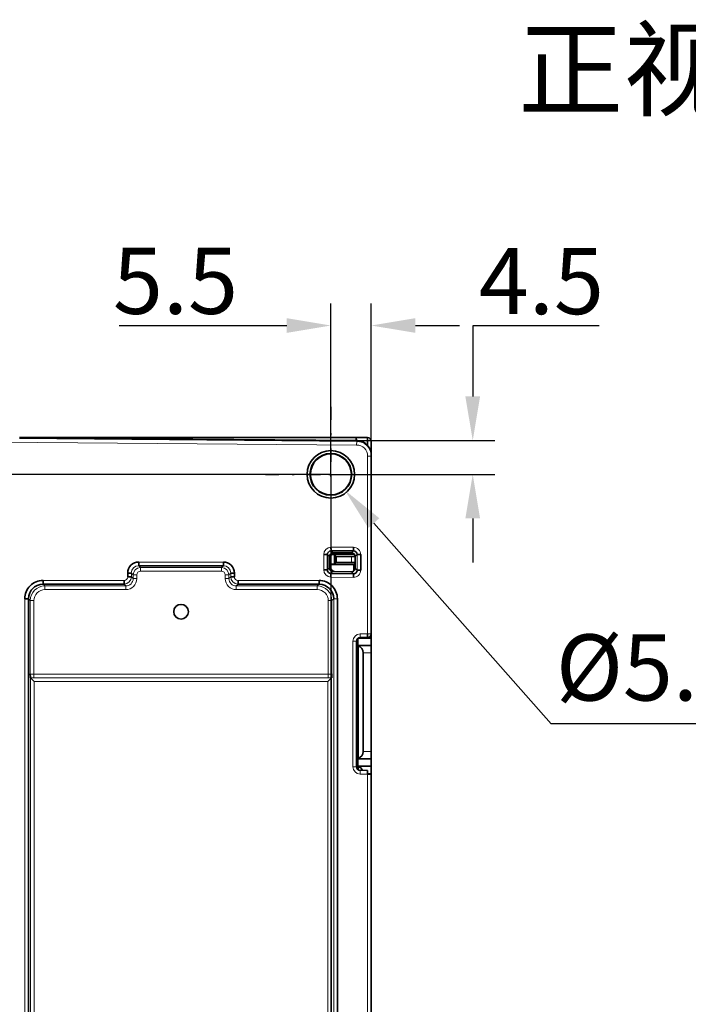
# Model space of a CAD drawing. Units: millimetres. Extents: x 54 to 474, y 40 to 337.
# Drawn here: x 310 to 341, y 174 to 219 of the extents above; entities that cross this region are included whole.
import ezdxf

# ---------------------------------------------------------------- set-up
doc = ezdxf.new("R2010")
doc.units = ezdxf.units.MM
doc.header["$MEASUREMENT"] = 0
doc.linetypes.add('DASHEDDOT', pattern=[9.2, 3, -3, 0.2, -3])
doc.layers.add('中心线', color=1, linetype='DASHEDDOT')
doc.layers.add('标注', color=3, linetype='Continuous')
doc.styles.add('标注字体', font='txt', dxfattribs={"height": 3})
doc.styles.add('鸿蒙字体', font='txt', dxfattribs={"height": 3.5})
doc.dimstyles.new('比例：1比3', dxfattribs={"dimtxt": 3, "dimasz": 2, "dimexe": 1, "dimexo": 0, "dimgap": 0.5, "dimtad": 1, "dimtoh": 1, "dimdec": 1, "dimlfac": 3, "dimzin": 0, "dimdsep": 46, "dimtxsty": '标注字体', "dimcen": 0.09, "dimclrd": 3, "dimclre": 3, "dimclrt": 3, "dimadec": 0, "dimazin": 0, "dimtfac": 1, "dimtdec": 4, "dimtofl": 0, "dimtmove": 0, "dimatfit": 3, "dimfxl": 1, "dimtolj": 1, "dimtzin": 0, "dimarcsym": 0})

# ---------------------------------------------------------------- blocks, each defined once
blk = doc.blocks.new('*D6')
at = {"layer": 'Defpoints', "color": 0}
for p in [(326.287, 204.676), (324.453, 197.923), (326.287, 197.923)]:
    blk.add_point(p, dxfattribs=at)
at = {"layer": '标注', "color": 3, "lineweight": -2}
for p, q in [((324.453, 197.923), (324.453, 205.676)), ((326.287, 197.923), (326.287, 205.676)), ((314.851, 204.676), (320.453, 204.676)), ((320.453, 204.676), (322.453, 204.676)), ((328.287, 204.676), (330.287, 204.676))]:
    blk.add_line(p, q, dxfattribs=at)
at = {"layer": '标注', "color": 3}
for points in [[(322.453, 204.343), (322.453, 205.009), (324.453, 204.676)], [(328.287, 205.009), (328.287, 204.343), (326.287, 204.676)]]:
    blk.add_solid(points, dxfattribs=at)
at = {"layer": '标注', "color": 3, "insert": (317.402, 206.703), "char_height": 3, "attachment_point": 5, "style": '标注字体'}
blk.add_mtext('\\A1;5.5', dxfattribs=at)
blk = doc.blocks.new('*D8')
at = {"color": 3, "lineweight": -2}
for p, q in [((336.625, 204.666), (330.892, 204.666)), ((330.892, 204.666), (330.892, 201.457)), ((325.598, 199.457), (331.892, 199.457)), ((324.454, 197.923), (331.892, 197.923)), ((330.892, 195.923), (330.892, 193.923))]:
    blk.add_line(p, q, dxfattribs=at)
at = {"color": 3}
for points in [[(330.558, 201.457), (331.225, 201.457), (330.892, 199.457)], [(331.225, 195.923), (330.558, 195.923), (330.892, 197.923)]]:
    blk.add_solid(points, dxfattribs=at)
at = {"layer": 'Defpoints', "color": 0}
for p in [(325.598, 199.457), (324.454, 197.923), (330.892, 197.923)]:
    blk.add_point(p, dxfattribs=at)
at = {"color": 3, "insert": (334.008, 206.693), "char_height": 3, "attachment_point": 5, "style": '标注字体'}
blk.add_mtext('\\A1;4.5', dxfattribs=at)
blk = doc.blocks.new('*D9')
at = {"color": 3, "lineweight": -2}
for p, q in [((324.453, 197.923), (295, 197.923)), ((296, 195.923), (296, 145.589)), ((306.22, 143.589), (295, 143.589))]:
    blk.add_line(p, q, dxfattribs=at)
at = {"color": 3}
for points in [[(296.334, 195.923), (295.667, 195.923), (296, 197.923)], [(295.667, 145.589), (296.334, 145.589), (296, 143.589)]]:
    blk.add_solid(points, dxfattribs=at)
at = {"layer": 'Defpoints', "color": 0}
for p in [(324.453, 197.923), (296, 143.589), (306.22, 143.589)]:
    blk.add_point(p, dxfattribs=at)
at = {"color": 3, "insert": (293.951, 170.756), "char_height": 3, "attachment_point": 5, "rotation": 90, "style": '标注字体'}
blk.add_mtext('\\A1;163.0', dxfattribs=at)
blk = doc.blocks.new('*D10')
at = {"color": 3, "lineweight": -2}
for p, q in [((324.453, 197.923), (324.453, 167.636)), ((306.22, 143.589), (306.22, 169.636)), ((322.453, 168.636), (308.22, 168.636))]:
    blk.add_line(p, q, dxfattribs=at)
at = {"color": 3}
for points in [[(308.22, 168.969), (308.22, 168.302), (306.22, 168.636)], [(322.453, 168.302), (322.453, 168.969), (324.453, 168.636)]]:
    blk.add_solid(points, dxfattribs=at)
at = {"layer": 'Defpoints', "color": 0}
for p in [(324.453, 197.923), (306.22, 168.636), (306.22, 143.589)]:
    blk.add_point(p, dxfattribs=at)
at = {"color": 3, "insert": (315.337, 170.662), "char_height": 3, "attachment_point": 5, "style": '标注字体'}
blk.add_mtext('\\A1;54.7', dxfattribs=at)
blk = doc.blocks.new('*D11')
at = {"color": 3, "lineweight": -2}
for p, q in [((324.363, 197.923), (324.543, 197.923)), ((324.453, 197.833), (324.453, 198.013)), ((334.444, 186.599), (326.403, 195.713)), ((415.473, 186.599), (334.444, 186.599))]:
    blk.add_line(p, q, dxfattribs=at)
at = {"color": 3}
blk.add_solid([(326.653, 195.934), (326.153, 195.492), (325.08, 197.213)], dxfattribs=at)
at = {"layer": 'Defpoints', "color": 0}
for p in [(323.826, 198.634), (325.08, 197.213)]:
    blk.add_point(p, dxfattribs=at)
at = {"color": 3, "insert": (375.209, 189.162), "char_height": 3, "attachment_point": 5, "style": '标注字体'}
blk.add_mtext('\\A1;%%C5.5采用M5螺钉固定，建议锁紧扭矩3.5N.m', dxfattribs=at)

msp = doc.modelspace()

# ---------------------------------------------------------------- linework, layer by layer
at = {"color": 7, "lineweight": 13}
for p, q in [((325.624, 199.254), (305.691, 199.422)), ((325.626, 199.42), (310.32, 199.549)), ((326.12, 190.69), (326.12, 198.753)), ((310.56, 147.416), (310.56, 192.278)), ((324.582, 192.278), (324.582, 147.741)), ((310.82, 188.696), (310.82, 155.851)), ((310.987, 156.018), (310.987, 188.529)), ((324.322, 156.018), (324.322, 188.529)), ((324.489, 188.696), (324.489, 155.851)), ((326.12, 161.524), (326.12, 184.323))]:
    msp.add_line(p, q, dxfattribs=at)
at = {"color": 7, "lineweight": 35, "ltscale": 0.031651}
msp.add_line((310.32, 199.59), (310.742, 199.586), dxfattribs=at)
at = {"color": 7, "lineweight": 35}
for p, q in [((310.343, 199.59), (325.598, 199.59)), ((310.742, 199.586), (325.626, 199.456)), ((310.782, 199.586), (321.623, 199.491)), ((326.287, 190.69), (326.287, 198.753)), ((310.727, 147.749), (310.727, 192.278)), ((324.749, 192.278), (324.746, 147.41)), ((326.287, 184.357), (326.287, 161.49)), ((326.287, 184.323), (326.287, 161.524))]:
    msp.add_line(p, q, dxfattribs=at)
at = {"color": 7, "lineweight": 35, "ltscale": 0.019421}
msp.add_line((310.459, 199.589), (310.718, 199.587), dxfattribs=at)
msp.add_line((310.459, 199.589), (310.718, 199.587), dxfattribs=at)
msp.add_line((310.459, 199.589), (310.718, 199.587), dxfattribs=at)
msp.add_line((310.459, 199.589), (310.718, 199.587), dxfattribs=at)
at = {"color": 7, "lineweight": 35, "ltscale": 0.019283}
msp.add_line((310.461, 199.589), (310.718, 199.587), dxfattribs=at)
msp.add_line((310.461, 199.589), (310.718, 199.587), dxfattribs=at)
msp.add_line((310.461, 199.589), (310.718, 199.587), dxfattribs=at)
msp.add_line((310.461, 199.589), (310.718, 199.587), dxfattribs=at)
msp.add_line((310.461, 199.589), (310.718, 199.587), dxfattribs=at)
msp.add_line((310.461, 199.589), (310.718, 199.587), dxfattribs=at)
msp.add_line((310.461, 199.589), (310.718, 199.587), dxfattribs=at)
msp.add_line((310.461, 199.589), (310.718, 199.587), dxfattribs=at)
at = {"color": 7, "lineweight": 35, "ltscale": 0.019276}
msp.add_line((310.461, 199.589), (310.718, 199.587), dxfattribs=at)
msp.add_line((310.461, 199.589), (310.718, 199.587), dxfattribs=at)
msp.add_line((310.461, 199.589), (310.718, 199.587), dxfattribs=at)
at = {"color": 7, "lineweight": 35, "ltscale": 0.003046}
msp.add_line((310.742, 199.586), (310.782, 199.586), dxfattribs=at)
at = {"color": 7, "lineweight": 35, "ltscale": 0.282401}
msp.add_line((321.623, 199.491), (325.388, 199.459), dxfattribs=at)
at = {"color": 7, "lineweight": 35, "ltscale": 0.000872803}
msp.add_line((325.598, 199.59), (325.609, 199.59), dxfattribs=at)
at = {"color": 7, "lineweight": 35, "ltscale": 0.009985}
msp.add_line((325.598, 199.457), (325.598, 199.59), dxfattribs=at)
at = {"color": 7, "lineweight": 35, "ltscale": 0.038298}
msp.add_line((325.609, 199.59), (326.12, 199.59), dxfattribs=at)
at = {"color": 7, "lineweight": 35, "ltscale": 0.009996}
msp.add_line((325.609, 199.59), (325.612, 199.457), dxfattribs=at)
at = {"color": 7, "lineweight": 13, "ltscale": 0.012494}
for p, q in [((325.626, 199.42), (325.624, 199.254)), ((319.659, 193.363), (319.826, 193.363)), ((319.659, 193.195), (319.826, 193.195)), ((310.975, 188.696), (310.975, 188.863)), ((324.334, 188.863), (324.334, 188.696))]:
    msp.add_line(p, q, dxfattribs=at)
at = {"color": 7, "lineweight": 13, "ltscale": 0.002719}
msp.add_line((325.626, 199.42), (325.626, 199.456), dxfattribs=at)
at = {"color": 7, "lineweight": 35, "ltscale": 0.026953}
msp.add_line((326.12, 199.59), (326.12, 199.23), dxfattribs=at)
at = {"color": 7, "lineweight": 35, "ltscale": 0.13931}
msp.add_line((326.287, 199.423), (326.287, 197.566), dxfattribs=at)
at = {"color": 7, "lineweight": 35, "ltscale": 0.002258}
msp.add_line((326.287, 198.753), (326.287, 198.783), dxfattribs=at)
at = {"color": 7, "lineweight": 13, "ltscale": 0.0125}
for p, q in [((326.287, 198.753), (326.12, 198.753)), ((325.453, 190.351), (325.62, 190.351)), ((326.12, 190.69), (326.287, 190.69)), ((325.453, 184.662), (325.62, 184.662))]:
    msp.add_line(p, q, dxfattribs=at)
at = {"color": 7, "lineweight": 35, "ltscale": 0.172449}
msp.add_line((326.287, 197.566), (326.287, 195.266), dxfattribs=at)
at = {"color": 7, "lineweight": 35, "ltscale": 0.333243}
msp.add_line((326.287, 195.266), (326.287, 190.823), dxfattribs=at)
at = {"color": 7, "lineweight": 13, "ltscale": 0.076416}
msp.add_line((324.459, 194.615), (325.478, 194.615), dxfattribs=at)
at = {"color": 7, "lineweight": 35, "ltscale": 0.076418}
msp.add_line((325.479, 194.449), (324.46, 194.449), dxfattribs=at)
at = {"color": 7, "lineweight": 35, "ltscale": 0.009813}
msp.add_line((324.46, 194.449), (324.553, 194.357), dxfattribs=at)
at = {"color": 7, "lineweight": 35, "ltscale": 0.062595}
msp.add_line((325.387, 194.357), (324.553, 194.357), dxfattribs=at)
at = {"color": 7, "lineweight": 13, "ltscale": 0.009739}
msp.add_line((325.479, 194.449), (325.387, 194.357), dxfattribs=at)
at = {"color": 7, "lineweight": 35, "ltscale": 0.001215}
msp.add_line((325.499, 194.314), (325.499, 194.297), dxfattribs=at)
at = {"color": 7, "lineweight": 13, "ltscale": 0.288156}
msp.add_line((315.732, 193.944), (319.574, 193.944), dxfattribs=at)
at = {"color": 7, "lineweight": 35, "ltscale": 0.012491}
for p, q in [((315.732, 193.778), (315.732, 193.944)), ((311.393, 192.944), (311.393, 193.111)), ((320.241, 192.944), (320.241, 193.111))]:
    msp.add_line(p, q, dxfattribs=at)
at = {"color": 7, "lineweight": 35, "ltscale": 0.012457}
for p, q in [((319.574, 193.778), (319.574, 193.944)), ((315.066, 192.945), (315.066, 193.111)), ((323.916, 192.945), (323.916, 193.111))]:
    msp.add_line(p, q, dxfattribs=at)
at = {"color": 7, "lineweight": 13, "ltscale": 0.051572}
msp.add_line((324.128, 193.596), (324.128, 194.283), dxfattribs=at)
at = {"color": 7, "lineweight": 35, "ltscale": 0.012419}
for p, q in [((324.294, 194.283), (324.128, 194.283)), ((324.128, 193.596), (324.294, 193.596)), ((325.474, 193.247), (325.476, 193.412))]:
    msp.add_line(p, q, dxfattribs=at)
at = {"color": 7, "lineweight": 13, "ltscale": 0.009824}
msp.add_line((324.387, 194.191), (324.294, 194.283), dxfattribs=at)
at = {"color": 7, "lineweight": 35, "ltscale": 0.051572}
msp.add_line((324.294, 194.283), (324.294, 193.596), dxfattribs=at)
at = {"color": 7, "lineweight": 35, "ltscale": 0.03793}
for p, q in [((324.387, 194.193), (324.387, 193.687)), ((324.453, 193.687), (324.453, 194.193))]:
    msp.add_line(p, q, dxfattribs=at)
at = {"color": 7, "lineweight": 35, "ltscale": 0.004955}
msp.add_line((324.453, 194.193), (324.387, 194.193), dxfattribs=at)
at = {"color": 7, "lineweight": 35, "ltscale": 0.03754}
msp.add_line((324.387, 194.191), (324.387, 193.69), dxfattribs=at)
at = {"color": 7, "lineweight": 35, "ltscale": 0.009964}
msp.add_line((324.481, 194.284), (324.614, 194.283), dxfattribs=at)
at = {"color": 7, "lineweight": 35, "ltscale": 0.075674}
msp.add_line((325.499, 194.297), (324.49, 194.297), dxfattribs=at)
at = {"color": 7, "lineweight": 35, "ltscale": 0.008783}
for p, q in [((324.614, 194.283), (324.697, 194.201)), ((324.697, 193.928), (324.614, 193.845))]:
    msp.add_line(p, q, dxfattribs=at)
at = {"color": 7, "lineweight": 35, "ltscale": 0.032895}
msp.add_line((324.614, 194.283), (324.614, 193.845), dxfattribs=at)
at = {"color": 7, "lineweight": 35, "ltscale": 0.051729}
for p, q in [((324.697, 194.201), (325.387, 194.201)), ((325.387, 193.928), (324.697, 193.928))]:
    msp.add_line(p, q, dxfattribs=at)
at = {"color": 7, "lineweight": 35, "ltscale": 0.020474}
msp.add_line((324.697, 193.928), (324.697, 194.201), dxfattribs=at)
at = {"color": 7, "lineweight": 35, "ltscale": 0.0125}
for p, q in [((325.553, 194.201), (325.387, 194.201)), ((325.553, 193.927), (325.387, 193.928)), ((325.675, 190.323), (325.675, 190.157)), ((326.287, 190.49), (326.287, 190.323)), ((326.287, 190.323), (326.287, 190.157)), ((325.675, 185.023), (325.675, 184.857)), ((326.287, 185.023), (326.287, 184.857)), ((325.675, 184.857), (325.675, 184.69)), ((326.287, 184.857), (326.287, 184.69))]:
    msp.add_line(p, q, dxfattribs=at)
at = {"color": 7, "lineweight": 13, "ltscale": 0.020474}
msp.add_line((325.387, 193.928), (325.387, 194.201), dxfattribs=at)
at = {"color": 7, "lineweight": 35, "ltscale": 0.002081}
msp.add_line((325.524, 194.285), (325.499, 194.297), dxfattribs=at)
at = {"color": 7, "lineweight": 35, "ltscale": 0.009724}
msp.add_line((325.645, 194.282), (325.553, 194.191), dxfattribs=at)
at = {"color": 7, "lineweight": 35, "ltscale": 0.020517}
msp.add_line((325.553, 193.927), (325.553, 194.201), dxfattribs=at)
at = {"color": 7, "lineweight": 35, "ltscale": 0.038922}
msp.add_line((325.553, 193.672), (325.553, 194.191), dxfattribs=at)
at = {"color": 7, "lineweight": 13, "ltscale": 0.052789}
msp.add_line((325.645, 194.282), (325.645, 193.579), dxfattribs=at)
at = {"color": 7, "lineweight": 35, "ltscale": 0.01245}
for p, q in [((325.811, 194.282), (325.645, 194.282)), ((324.455, 193.264), (324.457, 193.43))]:
    msp.add_line(p, q, dxfattribs=at)
at = {"color": 7, "lineweight": 35, "ltscale": 0.052789}
msp.add_line((325.811, 194.282), (325.811, 193.579), dxfattribs=at)
at = {"color": 7, "lineweight": 35, "ltscale": 0.012531}
for p, q in [((315.233, 193.277), (315.233, 193.444)), ((320.074, 193.444), (320.074, 193.277))]:
    msp.add_line(p, q, dxfattribs=at)
at = {"color": 7, "lineweight": 35, "ltscale": 0.012486}
msp.add_line((315.399, 193.444), (315.233, 193.444), dxfattribs=at)
at = {"color": 7, "lineweight": 13, "ltscale": 0.012531}
for p, q in [((315.399, 193.277), (315.399, 193.444)), ((319.908, 193.444), (319.908, 193.277)), ((315.481, 193.195), (315.481, 193.363)), ((315.648, 193.363), (315.648, 193.195)), ((319.659, 193.195), (319.659, 193.363)), ((319.826, 193.363), (319.826, 193.195))]:
    msp.add_line(p, q, dxfattribs=at)
at = {"color": 7, "lineweight": 13, "ltscale": 0.008685}
for p, q in [((315.481, 193.363), (315.399, 193.444)), ((315.481, 193.195), (315.399, 193.277))]:
    msp.add_line(p, q, dxfattribs=at)
at = {"color": 7, "lineweight": 35, "ltscale": 0.288156}
msp.add_line((315.732, 193.778), (319.574, 193.778), dxfattribs=at)
at = {"color": 7, "lineweight": 13, "ltscale": 0.008687}
for p, q in [((315.814, 193.696), (315.732, 193.778)), ((311.475, 192.862), (311.393, 192.944)), ((315.148, 192.862), (315.066, 192.944)), ((323.834, 192.862), (323.916, 192.944)), ((310.809, 192.196), (310.727, 192.278)), ((324.582, 192.278), (324.5, 192.196))]:
    msp.add_line(p, q, dxfattribs=at)
at = {"color": 7, "lineweight": 13, "ltscale": 0.275874}
for p, q in [((315.814, 193.696), (319.493, 193.696)), ((319.493, 193.529), (315.814, 193.529))]:
    msp.add_line(p, q, dxfattribs=at)
at = {"color": 7, "lineweight": 13, "ltscale": 0.012491}
for p, q in [((315.814, 193.529), (315.814, 193.696)), ((319.493, 193.529), (319.493, 193.696)), ((311.475, 192.696), (311.475, 192.862)), ((315.148, 192.696), (315.148, 192.862)), ((320.159, 192.696), (320.159, 192.862)), ((323.834, 192.696), (323.834, 192.862))]:
    msp.add_line(p, q, dxfattribs=at)
at = {"color": 7, "lineweight": 13, "ltscale": 0.008686}
for p, q in [((319.493, 193.696), (319.574, 193.778)), ((320.159, 192.862), (320.241, 192.944))]:
    msp.add_line(p, q, dxfattribs=at)
at = {"color": 7, "lineweight": 13, "ltscale": 0.008683}
for p, q in [((319.826, 193.363), (319.908, 193.444)), ((319.826, 193.195), (319.908, 193.277))]:
    msp.add_line(p, q, dxfattribs=at)
at = {"color": 7, "lineweight": 35, "ltscale": 0.012494}
msp.add_line((319.908, 193.444), (320.074, 193.444), dxfattribs=at)
at = {"color": 7, "lineweight": 13, "ltscale": 0.00974}
msp.add_line((324.387, 193.687), (324.294, 193.596), dxfattribs=at)
at = {"color": 7, "lineweight": 35, "ltscale": 0.000253337}
msp.add_line((324.387, 193.69), (324.387, 193.687), dxfattribs=at)
at = {"color": 7, "lineweight": 35, "ltscale": 0.005006}
msp.add_line((324.453, 193.687), (324.387, 193.687), dxfattribs=at)
at = {"color": 7, "lineweight": 35, "ltscale": 0.001389}
msp.add_line((324.434, 193.571), (324.448, 193.558), dxfattribs=at)
at = {"color": 7, "lineweight": 35, "ltscale": 0.000432801}
msp.add_line((324.453, 193.554), (324.449, 193.557), dxfattribs=at)
at = {"color": 7, "lineweight": 35, "ltscale": 0.012062}
msp.add_line((324.614, 193.845), (324.453, 193.844), dxfattribs=at)
at = {"color": 7, "lineweight": 35, "ltscale": 0.078114}
msp.add_line((324.453, 193.831), (325.495, 193.831), dxfattribs=at)
at = {"color": 7, "lineweight": 35, "ltscale": 0.009728}
msp.add_line((324.55, 193.521), (324.457, 193.43), dxfattribs=at)
at = {"color": 7, "lineweight": 35, "ltscale": 0.07643}
msp.add_line((324.457, 193.43), (325.476, 193.413), dxfattribs=at)
at = {"color": 7, "lineweight": 35, "ltscale": 0.001542}
msp.add_line((324.501, 193.571), (324.516, 193.557), dxfattribs=at)
at = {"color": 7, "lineweight": 35, "ltscale": 0.001406}
msp.add_line((324.501, 193.571), (324.515, 193.558), dxfattribs=at)
at = {"color": 7, "lineweight": 35, "ltscale": 0.062542}
msp.add_line((324.55, 193.521), (325.384, 193.506), dxfattribs=at)
at = {"color": 7, "lineweight": 35, "ltscale": 3.41197e-05}
msp.add_line((324.617, 193.52), (324.617, 193.521), dxfattribs=at)
at = {"color": 7, "lineweight": 35, "ltscale": 2.85058e-05}
msp.add_line((324.617, 193.52), (324.617, 193.52), dxfattribs=at)
at = {"color": 7, "lineweight": 35, "ltscale": 8.59383e-05}
msp.add_line((325.356, 193.508), (325.357, 193.506), dxfattribs=at)
at = {"color": 7, "lineweight": 35, "ltscale": 0.00149}
msp.add_line((325.376, 193.506), (325.356, 193.508), dxfattribs=at)
at = {"color": 7, "lineweight": 35, "ltscale": 0.000546682}
msp.add_line((325.364, 193.506), (325.356, 193.506), dxfattribs=at)
at = {"color": 7, "lineweight": 35, "ltscale": 0.000552907}
msp.add_line((325.364, 193.506), (325.356, 193.506), dxfattribs=at)
at = {"color": 7, "lineweight": 35, "ltscale": 0.000549732}
msp.add_line((325.364, 193.506), (325.356, 193.506), dxfattribs=at)
at = {"color": 7, "lineweight": 35, "ltscale": 0.009867}
msp.add_line((325.476, 193.413), (325.384, 193.506), dxfattribs=at)
at = {"color": 7, "lineweight": 13, "ltscale": 8.47516e-05}
msp.add_line((325.39, 193.507), (325.39, 193.506), dxfattribs=at)
at = {"color": 7, "lineweight": 35, "ltscale": 0.004902}
msp.add_line((325.495, 193.831), (325.553, 193.86), dxfattribs=at)
at = {"color": 7, "lineweight": 35, "ltscale": 0.021411}
msp.add_line((325.495, 193.831), (325.495, 193.545), dxfattribs=at)
at = {"color": 7, "lineweight": 13, "ltscale": 0.00981}
msp.add_line((325.553, 193.672), (325.645, 193.579), dxfattribs=at)
at = {"color": 7, "lineweight": 35, "ltscale": 0.012453}
msp.add_line((325.811, 193.579), (325.645, 193.579), dxfattribs=at)
at = {"color": 7, "lineweight": 13, "ltscale": 0.275484}
for p, q in [((311.393, 193.111), (315.066, 193.111)), ((311.475, 192.862), (315.148, 192.862)), ((315.148, 192.696), (311.475, 192.696))]:
    msp.add_line(p, q, dxfattribs=at)
at = {"color": 7, "lineweight": 35, "ltscale": 0.012492}
msp.add_line((315.399, 193.277), (315.233, 193.277), dxfattribs=at)
at = {"color": 7, "lineweight": 13, "ltscale": 0.012492}
for p, q in [((315.648, 193.363), (315.481, 193.363)), ((315.648, 193.195), (315.481, 193.195)), ((310.975, 192.196), (310.809, 192.196)), ((324.334, 192.196), (324.5, 192.196)), ((324.749, 192.278), (324.582, 192.278)), ((324.153, 188.529), (310.987, 188.529))]:
    msp.add_line(p, q, dxfattribs=at)
at = {"color": 7, "lineweight": 35, "ltscale": 0.012488}
msp.add_line((319.908, 193.277), (320.074, 193.277), dxfattribs=at)
at = {"color": 7, "lineweight": 13, "ltscale": 0.275638}
msp.add_line((320.241, 193.111), (323.916, 193.111), dxfattribs=at)
at = {"color": 7, "lineweight": 13, "ltscale": 0.07643}
msp.add_line((325.474, 193.247), (324.455, 193.264), dxfattribs=at)
at = {"color": 7, "lineweight": 35, "ltscale": 0.275484}
msp.add_line((311.393, 192.944), (315.066, 192.944), dxfattribs=at)
at = {"color": 7, "lineweight": 13, "ltscale": 0.275636}
for p, q in [((320.159, 192.862), (323.834, 192.862)), ((323.834, 192.696), (320.159, 192.696))]:
    msp.add_line(p, q, dxfattribs=at)
at = {"color": 7, "lineweight": 35, "ltscale": 0.275638}
msp.add_line((320.241, 192.944), (323.916, 192.944), dxfattribs=at)
at = {"color": 7, "lineweight": 35, "ltscale": 0.012459}
msp.add_line((310.726, 192.278), (310.56, 192.278), dxfattribs=at)
at = {"color": 7, "lineweight": 13, "ltscale": 0.249164}
for p, q in [((310.809, 188.874), (310.809, 192.196)), ((324.5, 192.196), (324.5, 188.874))]:
    msp.add_line(p, q, dxfattribs=at)
at = {"color": 7, "lineweight": 13, "ltscale": 0.250006}
for p, q in [((310.975, 192.196), (310.975, 188.863)), ((324.334, 188.863), (324.334, 192.196))]:
    msp.add_line(p, q, dxfattribs=at)
at = {"color": 7, "lineweight": 35, "ltscale": 0.025}
for p, q in [((326.287, 190.49), (326.287, 190.823)), ((326.287, 189.823), (326.287, 190.157)), ((326.287, 185.023), (326.287, 185.357)), ((326.287, 184.357), (326.287, 184.69))]:
    msp.add_line(p, q, dxfattribs=at)
at = {"color": 7, "lineweight": 35, "ltscale": 0.020352}
msp.add_line((326.287, 190.527), (326.287, 190.798), dxfattribs=at)
at = {"color": 7, "lineweight": 13, "ltscale": 0.426636}
msp.add_line((325.453, 184.662), (325.453, 190.351), dxfattribs=at)
at = {"color": 7, "lineweight": 35, "ltscale": 0.426636}
msp.add_line((325.62, 184.662), (325.62, 190.351), dxfattribs=at)
at = {"color": 7, "lineweight": 35, "ltscale": 0.011386}
msp.add_line((325.675, 190.475), (325.675, 190.323), dxfattribs=at)
at = {"color": 7, "lineweight": 35, "ltscale": 0.044431}
msp.add_line((325.694, 190.49), (326.287, 190.49), dxfattribs=at)
at = {"color": 7, "lineweight": 13, "ltscale": 0.02544}
msp.add_line((326.12, 190.69), (325.781, 190.684), dxfattribs=at)
at = {"color": 7, "lineweight": 13, "ltscale": 0.012499}
for p, q in [((325.784, 190.518), (325.781, 190.684)), ((325.781, 184.329), (325.784, 184.496))]:
    msp.add_line(p, q, dxfattribs=at)
at = {"color": 7, "lineweight": 35, "ltscale": 0.025446}
msp.add_line((325.784, 190.518), (326.123, 190.524), dxfattribs=at)
at = {"color": 7, "lineweight": 35, "ltscale": 3.66211e-05}
msp.add_line((326.12, 190.69), (326.12, 190.689), dxfattribs=at)
at = {"color": 7, "lineweight": 35, "ltscale": 0.000225567}
msp.add_line((326.12, 190.69), (326.121, 190.687), dxfattribs=at)
at = {"color": 7, "lineweight": 35, "ltscale": 0.081531}
msp.add_line((326.287, 189.44), (326.287, 190.527), dxfattribs=at)
at = {"color": 7, "lineweight": 35, "ltscale": 0.001091}
for p, q in [((325.675, 190.157), (325.69, 190.157)), ((325.69, 185.023), (325.675, 185.023))]:
    msp.add_line(p, q, dxfattribs=at)
at = {"color": 7, "lineweight": 35, "ltscale": 0.044756}
for p, q in [((325.69, 190.157), (326.287, 190.157)), ((325.69, 185.023), (326.287, 185.023))]:
    msp.add_line(p, q, dxfattribs=at)
at = {"color": 7, "lineweight": 35, "ltscale": 0.001151}
for p, q in [((325.69, 190.157), (325.69, 190.141)), ((325.69, 185.039), (325.69, 185.023)), ((325.687, 184.69), (325.687, 184.674))]:
    msp.add_line(p, q, dxfattribs=at)
at = {"color": 7, "lineweight": 35, "ltscale": 0.3827}
msp.add_line((325.69, 185.039), (325.69, 190.141), dxfattribs=at)
at = {"color": 7, "lineweight": 13, "ltscale": 0.027168}
for p, q in [((325.924, 189.823), (326.287, 189.823)), ((325.924, 185.357), (326.287, 185.357))]:
    msp.add_line(p, q, dxfattribs=at)
at = {"color": 7, "lineweight": 35, "ltscale": 0.335001}
for p, q in [((325.924, 189.823), (325.924, 185.357)), ((326.287, 189.823), (326.287, 185.357))]:
    msp.add_line(p, q, dxfattribs=at)
at = {"color": 7, "lineweight": 35, "ltscale": 0.01257}
msp.add_line((325.685, 189.09), (325.685, 188.922), dxfattribs=at)
at = {"color": 7, "lineweight": 35, "ltscale": 0.225}
msp.add_line((325.688, 186.09), (325.688, 189.09), dxfattribs=at)
at = {"color": 7, "lineweight": 35, "ltscale": 0.000188821}
for p, q in [((310.818, 188.697), (310.82, 188.696)), ((324.49, 188.697), (324.489, 188.696))]:
    msp.add_line(p, q, dxfattribs=at)
at = {"color": 7, "lineweight": 13, "ltscale": 0.024985}
msp.add_line((324.153, 188.696), (310.82, 188.696), dxfattribs=at)
at = {"color": 7, "lineweight": 35, "ltscale": 0.017666}
for p, q in [((310.987, 188.529), (310.82, 188.696)), ((324.489, 188.696), (324.322, 188.529))]:
    msp.add_line(p, q, dxfattribs=at)
at = {"color": 7, "lineweight": 13, "ltscale": 0.013365}
for p, q in [((310.975, 188.863), (324.153, 188.863)), ((311.153, 188.696), (310.975, 188.696))]:
    msp.add_line(p, q, dxfattribs=at)
at = {"color": 7, "lineweight": 13, "ltscale": 0.013522}
for p, q in [((324.153, 188.863), (324.334, 188.863)), ((324.334, 188.696), (324.153, 188.696))]:
    msp.add_line(p, q, dxfattribs=at)
at = {"color": 7, "lineweight": 13, "ltscale": 0.025142}
msp.add_line((324.489, 188.696), (324.153, 188.696), dxfattribs=at)
at = {"color": 7, "lineweight": 13, "ltscale": 0.01265}
msp.add_line((324.322, 188.529), (324.153, 188.529), dxfattribs=at)
at = {"color": 7, "lineweight": 35, "ltscale": 0.005097}
for p, q in [((325.62, 188.923), (325.688, 188.922)), ((325.688, 188.822), (325.62, 188.823)), ((325.688, 186.358), (325.62, 186.357)), ((325.688, 186.258), (325.62, 186.257)), ((325.62, 186.257), (325.688, 186.258))]:
    msp.add_line(p, q, dxfattribs=at)
at = {"color": 7, "lineweight": 35, "ltscale": 0.012601}
msp.add_line((325.685, 186.258), (325.685, 186.09), dxfattribs=at)
at = {"color": 7, "lineweight": 35, "ltscale": 0.000846863}
msp.add_line((325.675, 184.69), (325.687, 184.69), dxfattribs=at)
at = {"color": 7, "lineweight": 35, "ltscale": 0.045}
msp.add_line((325.687, 184.69), (326.287, 184.69), dxfattribs=at)
at = {"color": 7, "lineweight": 35, "ltscale": 0.010934}
msp.add_line((325.687, 184.529), (325.687, 184.674), dxfattribs=at)
at = {"color": 7, "lineweight": 35, "ltscale": 0.02544}
msp.add_line((326.123, 184.49), (325.784, 184.496), dxfattribs=at)
at = {"color": 7, "lineweight": 35, "ltscale": 0.012496}
msp.add_line((326.123, 184.49), (326.12, 184.323), dxfattribs=at)
at = {"color": 7, "lineweight": 13, "ltscale": 0.025407}
msp.add_line((326.12, 184.323), (325.781, 184.329), dxfattribs=at)
at = {"color": 7, "lineweight": 35, "ltscale": 0.012534}
msp.add_line((326.12, 184.323), (326.287, 184.323), dxfattribs=at)
at = {"color": 7, "lineweight": 13, "ltscale": 0.012456}
msp.add_line((326.121, 184.357), (326.287, 184.357), dxfattribs=at)
at = {"color": 7, "lineweight": 35}
for points in [[(310.727, 192.278), (310.742, 192.418), (310.786, 192.551), (310.857, 192.671), (310.926, 192.749), (311.005, 192.817), (311.124, 192.886), (311.255, 192.929), (311.393, 192.944)], [(323.916, 192.944), (324.056, 192.929), (324.188, 192.884), (324.308, 192.813), (324.387, 192.745), (324.455, 192.666), (324.524, 192.547), (324.567, 192.416), (324.582, 192.278)], [(326.12, 190.69), (326.12, 190.69), (326.12, 190.69), (326.12, 190.689), (326.12, 190.689), (326.12, 190.689), (326.121, 190.689), (326.121, 190.652), (326.123, 190.527), (326.123, 190.524), (326.123, 190.524)], [(310.818, 188.697), (310.818, 188.698), (310.817, 188.702), (310.815, 188.728), (310.809, 188.874)], [(324.5, 188.874), (324.492, 188.706), (324.491, 188.699), (324.491, 188.698), (324.49, 188.697)]]:
    msp.add_lwpolyline(points, dxfattribs=at)
at = {"color": 7, "lineweight": 13}
for points in [[(310.975, 188.863), (310.86, 188.866), (310.818, 188.87), (310.811, 188.872), (310.809, 188.873), (310.809, 188.874)], [(324.334, 188.863), (324.453, 188.866), (324.491, 188.871), (324.499, 188.873), (324.5, 188.874), (324.5, 188.874)]]:
    msp.add_lwpolyline(points, dxfattribs=at)
at = {"color": 7, "lineweight": 35}
for centre, radius in [((324.453, 197.923), 1.077), ((324.453, 197.923), 0.948), ((324.454, 197.923), 0.929), ((317.653, 191.69), 0.333)]:
    msp.add_circle(centre, radius, dxfattribs=at)
at = {"color": 7, "lineweight": 13}
for centre, radius, start, end in [((325.62, 198.754), 0.5, 359.9817, 89.4954), ((325.62, 198.753), 0.667, 359.9901, 89.5075), ((324.46, 194.283), 0.332, 90.1199, 180.003), ((325.479, 194.282), 0.332, 0.0138, 90.1147), ((315.735, 193.441), 0.337, 90.5323, 179.4682), ((315.814, 193.362), 0.333, 90.0351, 179.965), ((315.814, 193.363), 0.167, 89.9904, 180.01), ((319.492, 193.362), 0.333, 0.035, 89.9648), ((319.493, 193.363), 0.167, 359.9901, 90.0097), ((319.571, 193.441), 0.337, 0.5323, 89.4682), ((324.46, 193.596), 0.332, 180.0042, 269.0365), ((325.48, 193.578), 0.331, 268.8904, 0.1538), ((315.066, 193.277), 0.166, 269.9535, 0.0469), ((315.062, 193.281), 0.337, 270.6326, 359.3664), ((315.148, 193.195), 0.333, 269.9342, 0.0655), ((315.148, 193.195), 0.5, 269.991, 0.0087), ((320.159, 193.195), 0.5, 179.991, 270.0087), ((320.158, 193.195), 0.333, 179.9342, 270.0655), ((320.244, 193.281), 0.337, 180.6326, 269.3664), ((320.241, 193.277), 0.166, 179.9535, 270.0469), ((311.475, 192.196), 0.666, 90.0089, 179.9911), ((311.475, 192.196), 0.5, 89.9863, 180.0133), ((323.834, 192.196), 0.666, 0.009, 89.991), ((323.834, 192.196), 0.5, 359.986, 90.0138), ((325.787, 190.351), 0.333, 91.0246, 180.0146), ((310.971, 197.29), 8.594, 268.9828, 270.0276), ((324.338, 197.274), 8.578, 269.9722, 271.019), ((325.787, 184.662), 0.333, 179.9853, 268.9756)]:
    msp.add_arc(centre, radius, start, end, dxfattribs=at)
at = {"color": 7, "lineweight": 35}
for centre, radius, start, end in [((325.62, 198.789), 0.667, 41.2, 89.4822), ((326.12, 199.423), 0.167, 0.0654, 89.9364), ((325.61, 198.786), 0.677, 359.7715, 40.8621), ((324.457, 194.286), 0.162, 88.7596, 181.1448), ((324.553, 194.191), 0.166, 90.0203, 180.0289), ((324.622, 194.191), 0.169, 101.222, 179.351), ((324.622, 194.191), 0.169, 101.2183, 179.351), ((320.011, 194.511), 4.449, 359.2025, 1.3389), ((324.624, 194.189), 0.171, 125.2549, 138.5727), ((324.619, 194.178), 0.18, 98.3743, 108.6924), ((325.387, 194.191), 0.166, 0.0006, 90.0486), ((321.192, 194.511), 4.287, 359.1684, 1.3832), ((325.482, 194.286), 0.162, 358.7989, 91.1059), ((315.732, 193.445), 0.499, 89.9769, 180.0231), ((319.575, 193.445), 0.499, 359.9769, 90.0231), ((324.616, 194.193), 0.163, 156.4851, 179.9677), ((324.628, 194.192), 0.175, 167.1103, 179.6197), ((324.457, 193.592), 0.162, 178.875, 270.2178), ((324.553, 193.687), 0.167, 179.9959, 232.954), ((324.553, 193.686), 0.166, 179.9302, 269.0202), ((324.59, 193.692), 0.203, 181.2832, 199.2881), ((324.553, 193.687), 0.167, 192.938, 233.3411), ((324.553, 193.687), 0.167, 193.828, 220.7163), ((324.62, 193.687), 0.167, 180.0045, 268.9968), ((324.62, 193.687), 0.167, 180.0045, 268.9968), ((324.554, 193.688), 0.167, 232.9916, 268.938), ((324.661, 193.692), 0.207, 181.4156, 198.4012), ((324.661, 193.692), 0.207, 181.4188, 198.3798), ((324.555, 193.694), 0.174, 248.7105, 268.6582), ((324.621, 193.694), 0.174, 248.4829, 268.6623), ((324.621, 193.694), 0.174, 248.5857, 268.6604), ((325.353, 193.341), 0.167, 81.6676, 88.9995), ((325.353, 193.341), 0.167, 81.7274, 89.0315), ((325.387, 193.672), 0.166, 268.7918, 359.9018), ((325.387, 193.34), 0.167, 84.94, 88.9997), ((325.479, 193.578), 0.166, 268.8909, 0.1528), ((311.393, 192.278), 0.833, 89.9823, 180.0177), ((323.916, 192.278), 0.833, 359.9823, 90.0177), ((325.787, 190.351), 0.167, 91.0399, 180.038), ((326.12, 190.69), 0.167, 271.0278, 0.0061), ((325.592, 189.823), 0.332, 359.9573, 72.8895), ((325.592, 185.356), 0.332, 287.1075, 0.042), ((325.787, 184.662), 0.167, 179.962, 268.9601), ((325.586, 184.352), 0.338, 24.7362, 72.5091)]:
    msp.add_arc(centre, radius, start, end, dxfattribs=at)
at = {"layer": '中心线', "ltscale": 0.2}
for p, q in [((324.453, 200.994), (324.453, 195.435)), ((321.49, 197.923), (327.961, 197.923))]:
    msp.add_line(p, q, dxfattribs=at)

# ---------------------------------------------------------------- texts
at = {"linetype": 'ByBlock', "lineweight": -3, "insert": (332.955, 213.456), "char_height": 3.5, "attachment_point": 7, "line_spacing_factor": 1.2, "style": '鸿蒙字体'}
msp.add_mtext('正视图', dxfattribs=at)

# ---------------------------------------------------------------- dimensions: what is measured, and where the dimension line sits
at = {"color": 7}
dim = msp.add_linear_dim(base=(330.892, 197.923), p1=(325.598, 199.457), p2=(324.454, 197.923), angle=90, text='4.5', dimstyle='比例：1比3', override={"dimtxsty": '标注字体'}, dxfattribs=at)
dim.commit()
dim.dimension.update_dxf_attribs({"geometry": '*D8', "text_midpoint": (334.008, 204.666), "dimtype": 160})
dim = msp.add_diameter_dim_2p(p1=(323.826, 198.634), p2=(325.08, 197.213), text='%%C5.5采用M5螺钉固定，建议锁紧扭矩3.5N.m', dimstyle='比例：1比3', override={"dimtxsty": '标注字体'}, dxfattribs=at)
dim.commit()
dim.dimension.update_dxf_attribs({"geometry": '*D11', "text_midpoint": (334.444, 186.599), "dimtype": 163})
dim = msp.add_linear_dim(base=(296, 143.589), p1=(324.453, 197.923), p2=(306.22, 143.589), angle=90, dimstyle='比例：1比3', dxfattribs=at)
dim.commit()
dim.dimension.update_dxf_attribs({"geometry": '*D9', "text_midpoint": (293.951, 170.756)})
dim = msp.add_linear_dim(base=(306.22, 168.636), p1=(324.453, 197.923), p2=(306.22, 143.589), dimstyle='比例：1比3', dxfattribs=at)
dim.commit()
dim.dimension.update_dxf_attribs({"geometry": '*D10', "text_midpoint": (315.337, 170.662)})
at = {"layer": '标注'}
dim = msp.add_linear_dim(base=(326.287, 204.676), p1=(324.453, 197.923), p2=(326.287, 197.923), dimstyle='比例：1比3', dxfattribs=at)
dim.commit()
dim.dimension.update_dxf_attribs({"geometry": '*D6', "text_midpoint": (317.402, 204.676), "dimtype": 160})

doc.saveas('drawing.dxf')
